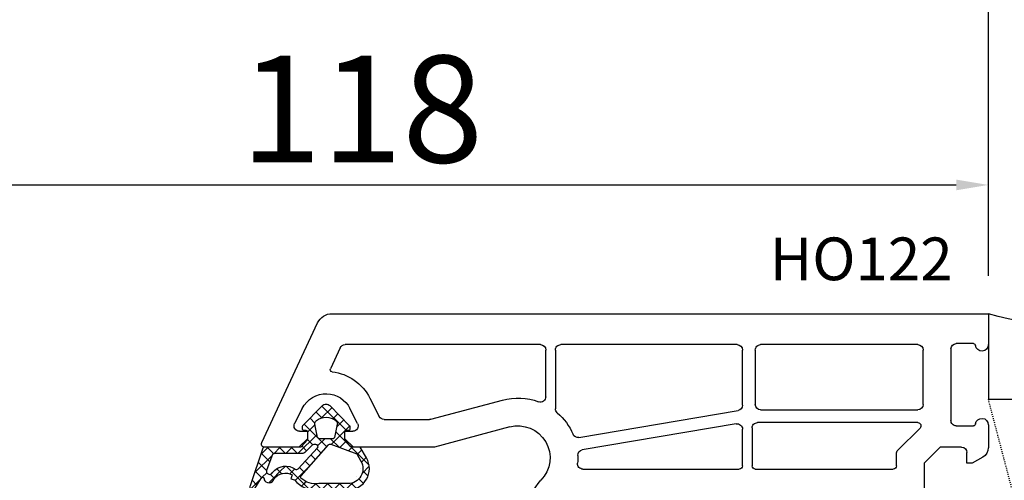
# Model space of a CAD drawing. Units: millimetres. Extents: x 27384 to 55448, y 1357 to 21337.
# Drawn here: x 38117 to 38209, y 16355 to 16398 of the extents above; entities that cross this region are included whole.
import ezdxf

# ---------------------------------------------------------------- set-up
doc = ezdxf.new("R2010")
doc.units = ezdxf.units.MM
doc.linetypes.add('HIDDEN', pattern=[0.375, 0.25, -0.125])
for name, color, linetype in [('GASKET_INSIDE', 7, 'Continuous'), ('GASKET_OUTSIDE', 7, 'Continuous'), ('HATCH_GASKET', 7, 'Continuous'), ('ościeżnica', 30, 'Continuous'), ('P', 7, 'Continuous'), ('PL_CONT', 210, 'Continuous'), ('WO_HIDD', 32, 'HIDDEN')]:
    doc.layers.add(name, color=color, linetype=linetype)
doc.styles.get("Standard").update_dxf_attribs({"font": 'arial.ttf'})
doc.dimstyles.new('główny', dxfattribs={"dimtxt": 10, "dimasz": 3, "dimexe": 1, "dimexo": 5, "dimgap": 2, "dimtad": 1, "dimdec": 1, "dimrnd": 0.05, "dimdsep": 46, "dimtxsty": 'Standard', "dimcen": 1.5, "dimclrd": 5, "dimclre": 5, "dimclrt": 1, "dimadec": 1, "dimazin": 2, "dimtfac": 1, "dimtdec": 1, "dimtofl": 0, "dimtmove": 0, "dimatfit": 3, "dimfxl": 1, "dimtolj": 1, "dimtzin": 0, "dimarcsym": 0})

# ---------------------------------------------------------------- blocks, each defined once
blk = doc.blocks.new('*D668')
at = {"layer": 'Defpoints', "color": 0, "transparency": 16777216}
for p in [(38207.737, 16519.537), (36607.737, 16368.875), (38207.737, 16368.875)]:
    blk.add_point(p, dxfattribs=at)
at = {"layer": 'P', "color": 5, "lineweight": -2, "transparency": 16777216}
for p, q in [((36607.737, 16373.875), (36607.737, 16520.537)), ((38207.737, 16373.875), (38207.737, 16520.537))]:
    blk.add_line(p, q, dxfattribs=at)
at = {"layer": 'P', "color": 5, "linetype": 'Continuous', "lineweight": -2, "transparency": 16777216}
blk.add_line((36610.737, 16519.537), (38204.737, 16519.537), dxfattribs=at)
at = {"layer": 'P', "color": 5, "transparency": 16777216}
for points in [[(36610.737, 16520.037), (36610.737, 16519.037), (36607.737, 16519.537)], [(38204.737, 16520.037), (38204.737, 16519.037), (38207.737, 16519.537)]]:
    blk.add_solid(points, dxfattribs=at)
at = {"layer": 'P', "color": 1, "transparency": 16777216, "insert": (37407.737, 16559.83), "char_height": 75, "attachment_point": 5}
blk.add_mtext('\\A1;W = 1600', dxfattribs=at)
blk = doc.blocks.new('PRJ_INSERT_19170_628511820', base_point=(0, 0))
at = {"layer": 'HATCH_GASKET'}
h = blk.add_hatch(dxfattribs=at)
h.set_pattern_fill('ANSI37', color=256, scale=0.25, style=0)
h.set_pattern_definition([(45, (-59.8216, -106.0218), (-0.561266, 0.561266), []), (135, (-59.8216, -106.0218), (-0.561266, -0.561266), [])])
edge = h.paths.add_edge_path()
edge.add_arc((1.448, 1.9), 0.15, -89.98397, 0.01603)
edge.add_line((1.598, 1.9), (1.598, 2.1))
edge.add_arc((1.748, 2.1), 0.15, 90.01603, 180.01603, ccw=False)
edge.add_line((1.748, 2.25), (1.898, 2.251))
edge.add_arc((1.898, 2.101), 0.15, 39.85803, 90.01603, ccw=False)
edge.add_line((2.013, 2.197), (3.859, 0.385))
edge.add_arc((3.398, 0.001), 0.6, 0.01603, 39.85805, ccw=False)
edge.add_arc((3.398, 0.001), 0.6, -39.82667, 0.01603, ccw=False)
edge.add_line((3.859, -0.383), (1.993, -2.216))
edge.add_arc((1.899, -2.099), 0.15, -89.98397, -51.19884, ccw=False)
edge.add_line((1.899, -2.249), (1.749, -2.25))
edge.add_arc((1.749, -2.1), 0.15, -179.98397, -89.98397, ccw=False)
edge.add_line((1.599, -2.1), (1.599, -1.9))
edge.add_arc((1.449, -1.9), 0.15, 0.01603, 70.54481)
edge.add_line((1.499, -1.758), (1.449, -1.75))
edge.add_line((1.449, -1.75), (0.761, -1.75))
edge.add_arc((0.755, -1.883), 0.134, 87.47457, 132.47457)
edge.add_line((0.665, -1.785), (0.053, -2.297))
edge.add_arc((0.149, -2.412), 0.15, 129.93343, 175.28688)
edge.add_line((-0.001, -2.4), (0, -5.75))
edge.add_arc((-0.2, -5.75), 0.2, -57.55772, 0.00737, ccw=False)
edge.add_line((-0.093, -5.919), (-3.616, -7.102))
edge.add_arc((-3.75, -6.891), 0.25, -240.94229, -57.55772, ccw=False)
edge.add_line((-3.871, -6.672), (-2.852, -6.04))
edge.add_arc((-2.93, -5.936), 0.129, -53.26205, 122.02258)
edge.add_arc((-2.823, -5.347), 0.51, -255.73644, -110.06404, ccw=False)
edge.add_arc((-3.721, -3.814), 1.294, -53.39018, 29.47197)
edge.add_line((-2.594, -3.177), (-2.972, -3.308))
edge.add_line((-2.972, -3.308), (-3.052, -2.959))
edge.add_arc((-1.461, -0.959), 2.555, -186.16839, -128.49699, ccw=False)
edge.add_line((-4.002, -0.684), (-4.002, 2.044))
edge.add_arc((-2.002, 2.045), 2, 60.01603, 180.01603, ccw=False)
edge.add_line((-1.003, 3.777), (-0.003, 3.2))
edge.add_line((-0.003, 3.2), (-0.002, 2.482))
edge.add_arc((0.298, 2.482), 0.3, -179.98397, -129.90114)
edge.add_line((0.105, 2.252), (0.664, 1.785))
edge.add_arc((0.76, 1.9), 0.15, -129.90105, -89.98397)
edge.add_line((0.76, 1.75), (1.448, 1.75))
edge = h.paths.add_edge_path(flags=16)
edge.add_line((-0.43, -1.931), (0.135, -1.365))
edge.add_arc((-0.148, -1.082), 0.4, -44.91369, 0.01603)
edge.add_line((0.252, -1.082), (0.252, -0.947))
edge.add_arc((0.052, -0.947), 0.2, 0.01603, 128.79007)
edge.add_line((-0.073, -0.791), (-2.034, -2.621))
edge.add_arc((-1.898, -2.767), 0.2, 133.01635, 203.6817)
edge.add_arc((-3.332, -3.782), 1.562, -52.50516, 36.75401, ccw=False)
edge.add_arc((-2.237, -5.286), 0.302, 118.54651, 298.58504)
edge.add_line((-2.093, -5.551), (-0.694, -5.008))
edge.add_arc((-0.801, -4.839), 0.2, -57.63831, 0.00811)
edge.add_line((-0.601, -4.839), (-0.601, -2.277))
edge.add_arc((-0.006, -2.355), 0.6, 134.98347, 172.52338, ccw=False)
edge = h.paths.add_edge_path(flags=16)
edge.add_line((-2.666, -2.349), (0.22, 0.214))
edge.add_arc((0.094, 0.37), 0.2, -51.20993, 20.57282)
edge.add_line((0.281, 0.44), (-0.63, 2.87))
edge.add_line((-0.63, 2.87), (-1.303, 3.257))
edge.add_arc((-2.002, 2.045), 1.4, 60.01603, 180.01603)
edge.add_line((-3.402, 2.044), (-3.402, -0.684))
edge.add_arc((-1.352, -0.981), 2.071, 171.76593, 221.98917)
edge.add_arc((-2.792, -2.193), 0.2, -119.87691, -51.20993)
edge = h.paths.add_edge_path(flags=16)
edge.add_arc((1.298, 0), 1.5, -37.47922, 0.01603)
edge.add_arc((1.298, 0), 1.5, 0.01605, 37.5113)
edge.add_arc((2.211, 0.701), 0.35, 37.51128, 101.31518)
edge.add_line((2.142, 1.044), (0.918, 0.797))
edge.add_arc((0.948, 0.65), 0.15, 101.58715, 180.01603)
edge.add_line((0.798, 0.65), (0.798, -0.65))
edge.add_arc((0.948, -0.65), 0.15, 180.01603, 258.63954)
edge.add_line((0.919, -0.797), (2.142, -1.043))
edge.add_arc((2.211, -0.699), 0.35, -101.36048, -37.47924)
at = {"layer": 'GASKET_INSIDE'}
for points in [[(-3.402, -0.684, 0.222717), (-2.891, -2.366, 0.308916), (-2.666, -2.349), (0.22, 0.214, 0.323872), (0.281, 0.44), (-0.63, 2.87), (-1.303, 3.257, 0.57735), (-3.402, 2.044)], [(0.798, 0.65), (0.798, -0.65, 0.357183), (0.919, -0.797), (2.142, -1.043, 0.286185), (2.489, -0.912, 0.165079), (2.798, 0.001, 0.165079), (2.488, 0.914, 0.28582), (2.142, 1.044), (0.918, 0.797, 0.356226)], [(0.252, -0.947), (0.252, -1.082, -0.198594), (0.135, -1.365), (-0.43, -1.931, 0.16528), (-0.601, -2.277), (-0.601, -4.839, -0.256972), (-0.694, -5.008), (-2.093, -5.551, -1.000336), (-2.382, -5.021, 0.410431), (-2.081, -2.848, -0.318493), (-2.034, -2.621), (-0.073, -0.791, -0.629575)]]:
    blk.add_lwpolyline(points, format="xyb", close=True, dxfattribs=at)
at = {"layer": 'GASKET_OUTSIDE'}
blk.add_lwpolyline([(1.898, 2.251, -0.222418), (2.013, 2.197), (3.859, 0.385, -0.175616), (3.998, 0.001, -0.175619), (3.859, -0.383), (1.993, -2.216, -0.170866), (1.899, -2.249), (1.749, -2.25, -0.414214), (1.599, -2.1), (1.599, -1.9, 0.317837), (1.499, -1.758), (1.449, -1.75), (0.761, -1.75, 0.198912), (0.665, -1.785), (0.053, -2.297, 0.200516), (-0.001, -2.4), (0, -5.75, -0.256594), (-0.093, -5.919), (-3.616, -7.102, -1.029981), (-3.871, -6.672), (-2.852, -6.04, 0.959675), (-2.998, -5.827, -0.737751), (-2.949, -4.853, 0.378178), (-2.594, -3.177), (-2.972, -3.308), (-3.052, -2.959, -0.257088), (-4.002, -0.684), (-4.002, 2.044, -0.57735), (-1.003, 3.777), (-0.003, 3.2), (-0.002, 2.482, 0.222074), (0.105, 2.252), (0.664, 1.785, 0.175954), (0.76, 1.75), (1.448, 1.75, 0.414214), (1.598, 1.9), (1.598, 2.1, -0.414214), (1.748, 2.25)], format="xyb", close=True, dxfattribs=at)
blk = doc.blocks.new('*D671')
at = {"layer": 'Defpoints', "color": 0, "transparency": 16777216}
for p in [(38207.737, 16382.376), (38207.737, 16370.325), (38089.766, 16341.752)]:
    blk.add_point(p, dxfattribs=at)
at = {"layer": 'ościeżnica', "color": 5, "lineweight": -2, "transparency": 16777216}
for p, q in [((38089.766, 16346.752), (38089.766, 16383.376)), ((38207.737, 16375.325), (38207.737, 16383.376))]:
    blk.add_line(p, q, dxfattribs=at)
at = {"layer": 'ościeżnica', "color": 5, "linetype": 'Continuous', "lineweight": -2, "transparency": 16777216}
blk.add_line((38092.766, 16382.376), (38204.737, 16382.376), dxfattribs=at)
at = {"layer": 'ościeżnica', "color": 5, "transparency": 16777216}
for points in [[(38092.766, 16382.876), (38092.766, 16381.876), (38089.766, 16382.376)], [(38204.737, 16382.876), (38204.737, 16381.876), (38207.737, 16382.376)]]:
    blk.add_solid(points, dxfattribs=at)
at = {"layer": 'ościeżnica', "color": 1, "transparency": 16777216, "insert": (38149.131, 16389.482), "char_height": 10, "attachment_point": 5}
blk.add_mtext('\\A1;118', dxfattribs=at)
blk = doc.blocks.new('*D750')
at = {"layer": 'Defpoints', "color": 0, "transparency": 16777216}
for p in [(37407.737, 16423.091), (38207.737, 16368.875), (37407.737, 16368.325)]:
    blk.add_point(p, dxfattribs=at)
at = {"layer": 'P', "color": 5, "lineweight": -2, "transparency": 16777216}
for p, q in [((37407.737, 16373.325), (37407.737, 16424.091)), ((38207.737, 16373.875), (38207.737, 16424.091))]:
    blk.add_line(p, q, dxfattribs=at)
at = {"layer": 'P', "color": 5, "linetype": 'Continuous', "lineweight": -2, "transparency": 16777216}
blk.add_line((38204.737, 16423.091), (37410.737, 16423.091), dxfattribs=at)
at = {"layer": 'P', "color": 5, "transparency": 16777216}
for points in [[(37410.737, 16423.591), (37410.737, 16422.591), (37407.737, 16423.091)], [(38204.737, 16423.591), (38204.737, 16422.591), (38207.737, 16423.091)]]:
    blk.add_solid(points, dxfattribs=at)
at = {"layer": 'P', "color": 1, "transparency": 16777216, "insert": (37807.737, 16463.384), "char_height": 75, "attachment_point": 5}
blk.add_mtext('\\A1;W2 = 800', dxfattribs=at)

msp = doc.modelspace()

# ---------------------------------------------------------------- linework, layer by layer
at = {"layer": 'ościeżnica'}
for p, q in [((38146.351, 16370.325), (38207.737, 16370.325)), ((38207.737, 16370.325), (38207.737, 16367.425)), ((38139.766, 16358.252), (38144.992, 16369.459)), ((38147.109, 16367.137), (38146.193, 16365.174)), ((38165.837, 16367.425), (38147.562, 16367.425)), ((38166.337, 16362.553), (38166.337, 16366.925)), ((38167.237, 16366.925), (38167.237, 16361.431)), ((38184.238, 16367.425), (38167.737, 16367.425)), ((38184.738, 16361.748), (38184.738, 16366.925)), ((38185.938, 16366.925), (38185.938, 16361.825)), ((38201.137, 16367.425), (38186.438, 16367.425)), ((38201.637, 16361.825), (38201.637, 16366.925)), ((38204.237, 16367.025), (38204.237, 16360.325)), ((38206.343, 16367.525), (38204.737, 16367.525)), ((38149.886, 16362.414), (38150.761, 16360.698)), ((38155.599, 16360.442), (38162.287, 16362.235)), ((38143.56, 16361.461), (38142.842, 16360.053)), ((38148.733, 16360.053), (38148.015, 16361.461)), ((38169.429, 16358.731), (38184.321, 16361.255)), ((38186.438, 16361.325), (38201.137, 16361.325)), ((38151.206, 16360.425), (38155.47, 16360.425)), ((38162.96, 16359.723), (38155.941, 16357.842)), ((38184.154, 16360.009), (38169.748, 16357.568)), ((38184.738, 16356.075), (38184.738, 16359.516)), ((38185.638, 16359.625), (38185.638, 16356.075)), ((38201.135, 16360.125), (38186.138, 16360.125)), ((38199.283, 16357.549), (38201.348, 16359.613)), ((38204.737, 16359.825), (38206.343, 16359.825)), ((38207.737, 16359.925), (38207.737, 16357.769)), ((38144.038, 16358.625), (38143.238, 16357.825)), ((38143.288, 16359.325), (38144.038, 16359.325)), ((38144.038, 16359.325), (38144.038, 16358.625)), ((38147.538, 16358.625), (38147.538, 16359.325)), ((38147.538, 16359.325), (38148.288, 16359.325)), ((38148.338, 16357.825), (38147.538, 16358.625)), ((38143.238, 16357.825), (38140.038, 16357.825)), ((38155.812, 16357.825), (38148.338, 16357.825)), ((38203.237, 16357.825), (38201.737, 16356.325)), ((38205.237, 16357.825), (38203.237, 16357.825)), ((38199.137, 16356.075), (38199.137, 16357.195)), ((38205.737, 16356.325), (38205.737, 16357.325)), ((38207.237, 16356.903), (38206.237, 16356.325)), ((38169.812, 16355.775), (38184.438, 16355.775)), ((38185.938, 16355.775), (38198.837, 16355.775)), ((38201.737, 16356.325), (38201.737, 16347.613)), ((38206.237, 16356.325), (38205.737, 16356.325))]:
    msp.add_line(p, q, dxfattribs=at)
at = {"layer": 'ościeżnica', "color": 7}
msp.add_line((38143.238, 16357.825), (38140.038, 16357.825), dxfattribs=at)
at = {"layer": 'ościeżnica', "extrusion": (0, 0, -1)}
for centre, major_axis, start_param, end_param in [((38146.351, 16368.825), (1.061, -1.061), 2.792527, 3.926991), ((38147.562, 16366.925), (0.354, -0.354), 2.792527, 3.926991), ((38165.837, 16366.925), (0.354, 0.354), 5.497787, 7.068583), ((38167.737, 16366.925), (0.354, -0.354), 2.356194, 3.926991), ((38184.238, 16366.925), (0.354, 0.354), 5.497787, 7.068583), ((38186.438, 16366.925), (0.354, -0.354), 2.356194, 3.926991), ((38201.137, 16366.925), (0.354, 0.354), 5.497787, 7.068583), ((38204.737, 16367.025), (0.354, 0.354), 3.926991, 5.497787), ((38206.343, 16367.325), (0.141, -0.141), 3.926991, 5.372468), ((38207.137, 16367.425), (0.424, 0.424), 0.785398, 3.801672), ((38146.375, 16365.089), (0.141, -0.141), 0.90795, 2.792527), ((38145.788, 16360.325), (3.253, -3.253), 4.049543, 5.026343), ((38145.788, 16360.325), (1.768, -1.768), 2.827638, 3.956283), ((38145.788, 16360.325), (1.768, 1.768), 5.527079, 6.59714), ((38163.737, 16356.825), (3.96, -3.96), 3.665191, 4.278444), ((38165.837, 16362.553), (0.354, -0.354), -0.785398, 1.136851), ((38167.737, 16361.431), (0.354, 0.354), 3.071354, 3.926991), ((38184.238, 16361.748), (0.354, -0.354), -0.785398, 0.617523), ((38186.438, 16361.825), (0.354, -0.354), 0.785398, 2.356194), ((38201.137, 16361.825), (0.354, 0.354), 0.785398, 2.356194), ((38151.206, 16360.925), (0.354, -0.354), 0.785398, 1.884751), ((38155.47, 16360.925), (0.354, 0.354), 2.094395, 2.356194), ((38163.737, 16356.825), (3.96, -3.96), 4.64215, 5.093667), ((38204.737, 16360.325), (0.354, 0.354), 2.356194, 3.926991), ((38207.137, 16359.925), (0.424, -0.424), 2.481513, 5.497787), ((38143.288, 16359.825), (0.354, -0.354), 0.785398, 2.827638), ((38148.288, 16359.825), (0.354, -0.354), -1.256842, 0.785398), ((38163.737, 16356.825), (2.121, 2.121), 5.235988, 7.843777), ((38184.238, 16359.516), (0.354, 0.354), 5.329912, 7.068583), ((38186.138, 16359.625), (0.354, -0.354), 2.356194, 3.926991), ((38201.135, 16359.825), (0.212, 0.212), 5.497787, 7.853982), ((38206.343, 16360.025), (0.141, 0.141), 0.910717, 2.356194), ((38169.345, 16359.224), (0.354, -0.354), 0.617523, 1.952074), ((38140.038, 16358.125), (0.212, -0.212), 0.785398, 2.792527), ((38155.812, 16358.325), (0.354, 0.354), 2.094395, 2.356194), ((38169.832, 16357.075), (0.354, 0.354), 3.886058, 5.329912), ((38199.637, 16357.195), (0.354, -0.354), 2.356194, 3.141593), ((38205.237, 16357.325), (0.354, -0.354), 3.926991, 5.497787), ((38206.737, 16357.769), (0.707, -0.707), -0.785398, 0.261799), ((38163.737, 16356.825), (3.96, 3.96), 0.744466, 0.875685), ((38169.812, 16356.275), (0.354, 0.354), 2.356194, 4.017277), ((38184.438, 16356.075), (0.212, -0.212), -0.785398, 0.785398), ((38185.938, 16356.075), (0.212, 0.212), 2.356194, 3.926991), ((38198.837, 16356.075), (0.212, -0.212), -0.785398, 0.785398), ((38168.737, 16351.926), (2.828, -2.828), 2.356194, 3.131388)]:
    msp.add_ellipse(centre, major_axis=major_axis, ratio=1, start_param=start_param, end_param=end_param, dxfattribs=at)
at = {"layer": 'PL_CONT'}
msp.add_lwpolyline([(38207.737, 16370.325), (38207.737, 16362.325), (38207.737, 16362.325), (38222.737, 16362.325), (38222.737, 16362.325), (38222.737, 16370.325, -0.143486)], format="xyb", close=True, dxfattribs=at)
at = {"layer": 'WO_HIDD', "ltscale": 0.3}
msp.add_lwpolyline([(38222.737, 16305.325), (38207.737, 16362.325)], dxfattribs=at)

# ---------------------------------------------------------------- block references
at = {"color": 7, "linetype": 'Continuous', "extrusion": (0, 0, -1), "zscale": -0.2, "rotation": 89.99999999990952}
msp.add_blockref('PRJ_INSERT_19170_628511820', (-38145.788, 16357.825), dxfattribs=at)

# ---------------------------------------------------------------- texts
at = {"layer": 'ościeżnica', "insert": (38187.291, 16377.456), "char_height": 4, "attachment_point": 1}
msp.add_mtext_dynamic_manual_height_columns('HO122\\P', width=12.87134, gutter_width=25, heights=[0], dxfattribs=at)

# ---------------------------------------------------------------- dimensions: what is measured, and where the dimension line sits
at = {"layer": 'ościeżnica'}
dim = msp.add_linear_dim(base=(38207.737, 16382.376), p1=(38089.766, 16341.752), p2=(38207.737, 16370.325), dimstyle='główny', dxfattribs=at)
dim.commit()
dim.dimension.update_dxf_attribs({"geometry": '*D671', "text_midpoint": (38149.131, 16382.376), "dimtype": 160})
at = {"layer": 'P'}
dim = msp.add_linear_dim(base=(38207.737, 16519.537), p1=(36607.737, 16368.875), p2=(38207.737, 16368.875), text='W = <>', dimstyle='główny', override={"dimtxt": 75}, dxfattribs=at)
dim.commit()
dim.dimension.update_dxf_attribs({"geometry": '*D668', "text_midpoint": (37407.737, 16559.83)})
at = {"layer": 'P', "color": 3}
dim = msp.add_linear_dim(base=(37407.737, 16423.091), p1=(38207.737, 16368.875), p2=(37407.737, 16368.325), angle=180, text='W2 = <>', dimstyle='główny', override={"dimtxt": 75}, dxfattribs=at)
dim.commit()
dim.dimension.update_dxf_attribs({"geometry": '*D750', "text_midpoint": (37807.737, 16463.384)})

doc.saveas('drawing.dxf')
